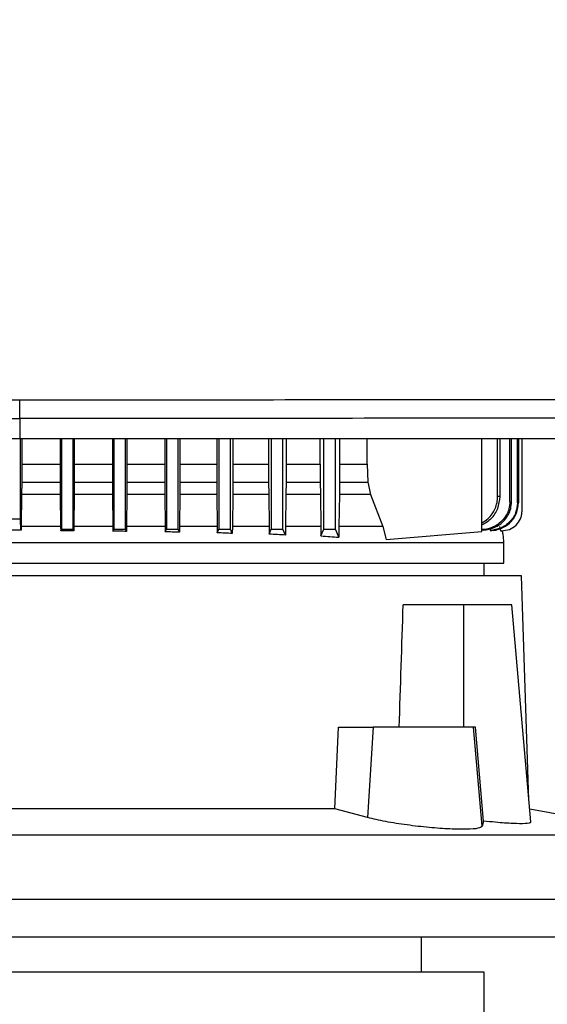
# Model space of a CAD drawing. Extents: x 0.4 to 10.6, y 0.4 to 8.1.
# Drawn here: x 6.3 to 6.5, y 3.7 to 4 of the extents above; entities that cross this region are included whole.
import ezdxf

# ---------------------------------------------------------------- set-up
doc = ezdxf.new("R2010")
doc.units = 0
doc.linetypes.add('SLD-SOLID', pattern=[0])
doc.layers.get('0').update_dxf_attribs({"linetype": 'CONTINUOUS'})
doc.styles.add('SLDTEXTSTYLE0', font='TXT', dxfattribs={"width": 0.75})
doc.dimstyles.new('SLDDIMSTYLE1', dxfattribs={"dimtxt": 0.125, "dimasz": 0.13, "dimexe": 0, "dimexo": 0.0625, "dimgap": 0.03125, "dimtad": 0, "dimtih": 1, "dimtoh": 1, "dimdec": 1, "dimlfac": 18, "dimrnd": 1e-09, "dimzin": 12, "dimtxsty": 'SLDTEXTSTYLE0', "dimsah": 1, "dimcen": 0.09, "dimazin": 3, "dimtfac": 1, "dimtdec": 1, "dimtofl": 0, "dimtmove": 0, "dimatfit": 3, "dimtolj": 1, "dimtzin": 12})

# ---------------------------------------------------------------- blocks, each defined once
blk = doc.blocks.new('_D_5')
at = {"color": 7, "linetype": 'SLD-SOLID'}
for p, q in [((6.74924, 4.54821), (5.82531, 4.54821)), ((5.95031, 4.54821), (5.95031, 3.56593)), ((5.95031, 2.38522), (5.95031, 3.3675)), ((6.69369, 2.38522), (5.82531, 2.38522))]:
    blk.add_line(p, q, dxfattribs=at)
for points in [[(5.95031, 4.54821), (5.93031, 4.41821), (5.97031, 4.41821)], [(5.95031, 2.38522), (5.97031, 2.51522), (5.93031, 2.51522)]]:
    blk.add_solid(points, dxfattribs=at)
at = {"color": 7, "linetype": 'SLD-SOLID', "insert": (5.78868, 3.52863), "char_height": 0.125, "attachment_point": 1, "style": 'SLDTEXTSTYLE0'}
blk.add_mtext('38.9', dxfattribs=at)

msp = doc.modelspace()

# ---------------------------------------------------------------- linework, layer by layer
at = {"color": 7, "linetype": 'SLD-SOLID'}
for p, q in [((6.3086, 3.88525), (6.3086, 3.87775)), ((6.3086, 3.87775), (6.3086, 3.87768)), ((6.30895, 3.84761), (6.30895, 3.8776)), ((6.30937, 3.8776), (6.30937, 3.86809)), ((6.32382, 3.8776), (6.32382, 3.86809)), ((6.32426, 3.8776), (6.32426, 3.84376)), ((6.32863, 3.84376), (6.32863, 3.8776)), ((6.32909, 3.8776), (6.32909, 3.86809)), ((6.34344, 3.8776), (6.34344, 3.86809)), ((6.34394, 3.8776), (6.34394, 3.84376)), ((6.34832, 3.84376), (6.34832, 3.8776)), ((6.34886, 3.8776), (6.34886, 3.86809)), ((6.36302, 3.8776), (6.36302, 3.86809)), ((6.36363, 3.8776), (6.36363, 3.84376)), ((6.368, 3.84376), (6.368, 3.8776)), ((6.36868, 3.8776), (6.36868, 3.86809)), ((6.38253, 3.8776), (6.38253, 3.86809)), ((6.38331, 3.8776), (6.38331, 3.84376)), ((6.38769, 3.84376), (6.38769, 3.8776)), ((6.38857, 3.8776), (6.38857, 3.86809)), ((6.40199, 3.8776), (6.40199, 3.86809)), ((6.403, 3.8776), (6.403, 3.84376)), ((6.40737, 3.84376), (6.40737, 3.8776)), ((6.40853, 3.8776), (6.40853, 3.86809)), ((6.42138, 3.86809), (6.42138, 3.8776)), ((6.42268, 3.84376), (6.42268, 3.8776)), ((6.42706, 3.84376), (6.42706, 3.8776)), ((6.42858, 3.8776), (6.42858, 3.86809)), ((6.43894, 3.86809), (6.43894, 3.8776)), ((6.48202, 3.84284), (6.48202, 3.8776)), ((6.48791, 3.85601), (6.48791, 3.8776)), ((6.48883, 3.85591), (6.48883, 3.8776)), ((6.49249, 3.85397), (6.49249, 3.8776)), ((6.4931, 3.85389), (6.4931, 3.8776)), ((6.49538, 3.85361), (6.49538, 3.8776)), ((6.49572, 3.8776), (6.49572, 3.85356)), ((6.49705, 3.85044), (6.49705, 3.8776)), ((6.30937, 3.86809), (6.30936, 3.86139)), ((6.30937, 3.86809), (6.32382, 3.86809)), ((6.32382, 3.86809), (6.32383, 3.86139)), ((6.32909, 3.86809), (6.32908, 3.86139)), ((6.32909, 3.86809), (6.34344, 3.86809)), ((6.34344, 3.86809), (6.34345, 3.86139)), ((6.34886, 3.86809), (6.34885, 3.86139)), ((6.34886, 3.86809), (6.36302, 3.86809)), ((6.36302, 3.86809), (6.36302, 3.86139)), ((6.36868, 3.86809), (6.36867, 3.86139)), ((6.36868, 3.86809), (6.38253, 3.86809)), ((6.38253, 3.86809), (6.38254, 3.86139)), ((6.38857, 3.86809), (6.38856, 3.86139)), ((6.38857, 3.86809), (6.40199, 3.86809)), ((6.40199, 3.86809), (6.402, 3.86139)), ((6.40853, 3.86809), (6.40852, 3.86139)), ((6.40853, 3.86809), (6.42138, 3.86809)), ((6.42138, 3.86809), (6.42139, 3.86139)), ((6.42858, 3.86809), (6.42857, 3.86139)), ((6.42858, 3.86809), (6.43894, 3.86809)), ((6.43894, 3.86809), (6.43919, 3.86139)), ((6.30936, 3.86139), (6.30934, 3.85675)), ((6.30936, 3.86139), (6.32383, 3.86139)), ((6.32383, 3.86139), (6.32385, 3.85675)), ((6.32908, 3.86139), (6.32906, 3.85675)), ((6.32908, 3.86139), (6.34345, 3.86139)), ((6.34345, 3.86139), (6.34348, 3.85675)), ((6.34885, 3.86139), (6.34882, 3.85675)), ((6.34885, 3.86139), (6.36302, 3.86139)), ((6.36302, 3.86139), (6.36305, 3.85675)), ((6.36867, 3.86139), (6.36865, 3.85675)), ((6.36867, 3.86139), (6.38254, 3.86139)), ((6.38254, 3.86139), (6.38257, 3.85675)), ((6.38856, 3.86139), (6.38853, 3.85675)), ((6.38856, 3.86139), (6.402, 3.86139)), ((6.402, 3.86139), (6.40203, 3.85675)), ((6.40852, 3.86139), (6.40849, 3.85675)), ((6.40852, 3.86139), (6.42139, 3.86139)), ((6.42139, 3.86139), (6.42142, 3.85675)), ((6.42857, 3.86139), (6.42854, 3.85675)), ((6.42857, 3.86139), (6.43919, 3.86139)), ((6.43919, 3.86139), (6.44017, 3.85675)), ((6.30934, 3.85675), (6.30922, 3.84514)), ((6.32385, 3.85675), (6.30934, 3.85675)), ((6.32385, 3.85675), (6.32397, 3.84465)), ((6.32906, 3.85675), (6.32894, 3.84465)), ((6.34348, 3.85675), (6.32906, 3.85675)), ((6.34348, 3.85675), (6.3436, 3.84465)), ((6.34882, 3.85675), (6.3487, 3.84465)), ((6.36305, 3.85675), (6.34882, 3.85675)), ((6.36305, 3.85675), (6.36317, 3.84465)), ((6.36865, 3.85675), (6.36852, 3.84465)), ((6.38257, 3.85675), (6.36865, 3.85675)), ((6.38257, 3.85675), (6.3827, 3.84465)), ((6.38853, 3.85675), (6.3884, 3.84465)), ((6.40203, 3.85675), (6.38853, 3.85675)), ((6.40203, 3.85675), (6.40216, 3.84465)), ((6.40849, 3.85675), (6.40834, 3.84465)), ((6.42142, 3.85675), (6.40849, 3.85675)), ((6.42142, 3.85675), (6.42157, 3.84465)), ((6.42854, 3.85675), (6.42837, 3.84465)), ((6.44017, 3.85675), (6.42854, 3.85675)), ((6.44017, 3.85675), (6.44482, 3.84465)), ((6.4931, 3.85389), (6.49249, 3.85397)), ((6.30457, 3.84761), (6.30895, 3.84761)), ((6.32397, 3.84465), (6.32398, 3.84311)), ((6.32894, 3.84465), (6.32892, 3.84306)), ((6.3436, 3.84465), (6.34361, 3.84296)), ((6.3487, 3.84465), (6.34869, 3.84287)), ((6.36317, 3.84465), (6.36319, 3.84271)), ((6.36852, 3.84465), (6.3685, 3.84256)), ((6.3827, 3.84465), (6.38272, 3.84233)), ((6.3884, 3.84465), (6.38837, 3.84211)), ((6.40216, 3.84465), (6.40219, 3.84182)), ((6.40834, 3.84465), (6.40831, 3.8415)), ((6.42157, 3.84465), (6.4216, 3.84116)), ((6.42837, 3.84465), (6.42833, 3.84069)), ((6.44482, 3.84465), (6.44605, 3.83982)), ((6.48863, 3.84465), (6.48903, 3.84309)), ((6.30429, 3.84341), (6.30923, 3.84341)), ((6.32398, 3.84311), (6.32426, 3.84376)), ((6.32426, 3.84376), (6.32863, 3.84376)), ((6.32892, 3.84306), (6.32863, 3.84376)), ((6.34361, 3.84296), (6.34394, 3.84376)), ((6.34394, 3.84376), (6.34832, 3.84376)), ((6.34869, 3.84287), (6.34832, 3.84376)), ((6.36319, 3.84271), (6.36363, 3.84376)), ((6.36363, 3.84376), (6.368, 3.84376)), ((6.3685, 3.84256), (6.368, 3.84376)), ((6.38272, 3.84233), (6.38331, 3.84376)), ((6.38331, 3.84376), (6.38769, 3.84376)), ((6.38837, 3.84211), (6.38769, 3.84376)), ((6.40219, 3.84182), (6.403, 3.84376)), ((6.403, 3.84376), (6.40737, 3.84376)), ((6.40831, 3.8415), (6.40737, 3.84376)), ((6.4216, 3.84116), (6.42268, 3.84376)), ((6.42268, 3.84376), (6.42706, 3.84376)), ((6.42833, 3.84069), (6.42706, 3.84376)), ((6.44605, 3.83982), (6.48202, 3.84284)), ((6.48513, 3.84315), (6.48509, 3.84314)), ((6.48617, 3.84315), (6.4862, 3.84315)), ((6.48903, 3.84309), (6.48939, 3.84309)), ((6.48939, 3.84309), (6.48941, 3.84309)), ((6.49027, 3.83093), (6.49027, 3.83868)), ((6.48283, 3.82626), (6.48283, 3.83093)), ((6.49682, 3.82626), (6.15387, 3.82626)), ((6.49965, 3.74203), (6.49682, 3.82626)), ((6.47516, 3.81533), (6.45247, 3.81533)), ((6.47516, 3.81533), (6.47516, 3.76939)), ((6.49323, 3.81533), (6.47516, 3.81533)), ((6.50035, 3.73394), (6.49323, 3.81533)), ((6.42678, 3.73877), (6.42818, 3.76939)), ((6.42818, 3.76939), (6.44118, 3.76939)), ((6.44118, 3.76939), (6.43909, 3.73554)), ((6.47888, 3.76939), (6.44118, 3.76939)), ((6.48212, 3.73229), (6.47888, 3.76939)), ((6.47962, 3.76939), (6.47888, 3.76939)), ((6.48261, 3.73424), (6.47962, 3.76939)), ((6.42678, 3.73877), (6.20203, 3.73877)), ((6.43909, 3.73554), (6.42678, 3.73877)), ((6.55361, 3.72888), (6.49994, 3.73873)), ((6.48261, 3.73424), (6.48212, 3.73229)), ((6.55361, 3.72888), (6.07519, 3.72888)), ((6.55487, 3.70487), (6.07393, 3.70487)), ((6.3144, 3.69065), (6.07829, 3.69065)), ((6.55051, 3.69065), (6.3144, 3.69065)), ((6.45936, 3.67753), (6.45936, 3.69065)), ((6.32812, 3.67753), (6.17338, 3.67753)), ((6.48287, 3.67753), (6.32812, 3.67753)), ((6.48287, 3.65347), (6.48287, 3.67753))]:
    msp.add_line(p, q, dxfattribs=at)
at = {"color": 8, "linetype": 'SLD-SOLID'}
msp.add_line((6.32397, 3.84465), (6.3092, 3.84465), dxfattribs=at)
at = {"color": 7, "linetype": 'SLD-SOLID'}
msp.add_ellipse((6.3144, 4.47996), major_axis=(0, 1.83391), ratio=0.080777, start_param=4.314517, end_param=4.341535, dxfattribs=at)
for points, knots in [([(6.0331, 3.89241), (6.05584, 3.89239), (6.10135, 3.89234), (6.17018, 3.89229), (6.2393, 3.89227), (6.2855, 3.89226), (6.3086, 3.89226)], [0, 0, 0, 0, 0.249431, 0.49935, 0.749593, 1, 1, 1, 1]), ([(6.3086, 3.89226), (6.33171, 3.89226), (6.37791, 3.89227), (6.44703, 3.89229), (6.51586, 3.89234), (6.56137, 3.89239), (6.58411, 3.89241)], [0, 0, 0, 0, 0.250407, 0.50065, 0.750569, 1, 1, 1, 1]), ([(6.3086, 3.88525), (6.3086, 3.8853), (6.3086, 3.88539), (6.3086, 3.886), (6.3086, 3.88733), (6.3086, 3.88962), (6.3086, 3.89138), (6.3086, 3.89226)], [0, 0, 0, 0, 0.121181, 0.243122, 0.489865, 0.742833, 1, 1, 1, 1]), ([(6.03436, 3.8854), (6.05699, 3.88538), (6.1023, 3.88533), (6.17081, 3.88528), (6.23962, 3.88525), (6.2856, 3.88525), (6.3086, 3.88525)], [0, 0, 0, 0, 0.249432, 0.499351, 0.749594, 1, 1, 1, 1]), ([(6.58285, 3.8854), (6.56022, 3.88538), (6.51491, 3.88533), (6.4464, 3.88528), (6.37759, 3.88525), (6.33161, 3.88525), (6.3086, 3.88525)], [0, 0, 0, 0, 0.249432, 0.499351, 0.749595, 1, 1, 1, 1]), ([(5.99102, 3.87769), (5.99121, 3.87769), (5.99214, 3.87769), (5.99457, 3.87769), (5.99755, 3.87769), (6.00055, 3.87769), (6.00279, 3.87769), (6.00503, 3.87769), (6.00728, 3.87769), (6.00952, 3.87769), (6.01177, 3.87769), (6.01402, 3.87769), (6.01626, 3.87769), (6.01851, 3.87769), (6.02076, 3.87769), (6.02376, 3.87769), (6.02676, 3.87769), (6.02977, 3.87769), (6.03202, 3.87769), (6.03427, 3.87769), (6.03653, 3.87769), (6.03878, 3.87769), (6.04104, 3.87769), (6.04329, 3.87769), (6.04555, 3.87769), (6.04781, 3.87769), (6.05082, 3.87769), (6.05383, 3.87769), (6.05684, 3.87768), (6.05911, 3.87768), (6.06137, 3.87768), (6.06363, 3.87768), (6.06589, 3.87768), (6.06815, 3.87768), (6.07042, 3.87768), (6.07268, 3.87768), (6.07495, 3.87768), (6.07797, 3.87768), (6.08099, 3.87768), (6.08401, 3.87768), (6.08628, 3.87768), (6.08855, 3.87768), (6.09082, 3.87768), (6.09309, 3.87768), (6.09535, 3.87768), (6.09763, 3.87768), (6.0999, 3.87768), (6.10217, 3.87768), (6.10444, 3.87768), (6.10747, 3.87768), (6.1105, 3.87768), (6.11353, 3.87768), (6.11581, 3.87768), (6.11808, 3.87768), (6.12036, 3.87768), (6.12263, 3.87768), (6.12491, 3.87768), (6.12718, 3.87768), (6.12946, 3.87768), (6.13174, 3.87768), (6.13478, 3.87768), (6.13781, 3.87768), (6.14085, 3.87768), (6.14313, 3.87768), (6.14541, 3.87768), (6.14769, 3.87768), (6.14997, 3.87768), (6.15225, 3.87768), (6.15454, 3.87768), (6.15682, 3.87768), (6.1591, 3.87768), (6.16214, 3.87768), (6.16519, 3.87768), (6.16823, 3.87768), (6.17052, 3.87768), (6.1728, 3.87768), (6.17508, 3.87768), (6.17737, 3.87768), (6.17965, 3.87768), (6.18194, 3.87768), (6.18423, 3.87768), (6.18651, 3.87768), (6.18956, 3.87768), (6.19261, 3.87768), (6.19566, 3.87768), (6.19795, 3.87768), (6.20024, 3.87768), (6.20252, 3.87768), (6.20481, 3.87768), (6.2071, 3.87768), (6.20939, 3.87768), (6.21168, 3.87768), (6.21397, 3.87768), (6.21702, 3.87768), (6.22008, 3.87768), (6.22313, 3.87768), (6.22542, 3.87768), (6.22771, 3.87768), (6.23, 3.87768), (6.23229, 3.87768), (6.23458, 3.87768), (6.23688, 3.87768), (6.23917, 3.87768), (6.24146, 3.87768), (6.24451, 3.87768), (6.24757, 3.87768), (6.25063, 3.87768), (6.25292, 3.87768), (6.25521, 3.87768), (6.25751, 3.87768), (6.2598, 3.87768), (6.26209, 3.87768), (6.26438, 3.87768), (6.26668, 3.87768), (6.26897, 3.87768), (6.27203, 3.87768), (6.27509, 3.87768), (6.27815, 3.87768), (6.28044, 3.87768), (6.28273, 3.87768), (6.28503, 3.87768), (6.28732, 3.87768), (6.28962, 3.87768), (6.29191, 3.87768), (6.2942, 3.87768), (6.29726, 3.87768), (6.30032, 3.87768), (6.30338, 3.87768), (6.30589, 3.87768), (6.30763, 3.87768), (6.3086, 3.87768)], [0, 0, 0, 0, 0.001792, 0.008959, 0.023293, 0.03046, 0.037627, 0.044794, 0.051961, 0.059129, 0.066296, 0.073463, 0.08063, 0.087797, 0.094964, 0.102131, 0.116465, 0.123632, 0.130799, 0.137966, 0.145133, 0.152301, 0.159468, 0.166635, 0.173802, 0.180969, 0.188136, 0.20247, 0.209637, 0.216804, 0.223971, 0.231139, 0.238306, 0.245473, 0.25264, 0.259807, 0.266974, 0.274141, 0.288475, 0.295642, 0.30281, 0.309977, 0.317144, 0.324311, 0.331478, 0.338645, 0.345812, 0.352979, 0.360146, 0.367313, 0.381647, 0.388815, 0.395981, 0.403149, 0.410316, 0.417483, 0.42465, 0.431817, 0.438984, 0.446151, 0.453318, 0.467653, 0.47482, 0.481987, 0.489154, 0.496321, 0.503488, 0.510655, 0.517822, 0.524989, 0.532156, 0.539323, 0.553658, 0.560825, 0.567992, 0.575159, 0.582326, 0.589493, 0.59666, 0.603827, 0.610994, 0.618161, 0.625328, 0.639663, 0.646829, 0.653997, 0.661164, 0.668331, 0.675498, 0.682665, 0.689832, 0.696999, 0.704166, 0.711334, 0.725668, 0.732834, 0.740002, 0.747169, 0.754336, 0.761503, 0.76867, 0.775837, 0.783004, 0.790171, 0.797339, 0.811673, 0.81884, 0.826007, 0.833174, 0.840341, 0.847508, 0.854675, 0.861842, 0.869009, 0.876176, 0.883343, 0.897678, 0.904845, 0.912012, 0.919179, 0.926346, 0.933513, 0.94068, 0.947847, 0.955014, 0.962181, 0.976515, 0.983683, 0.99085, 1, 1, 1, 1]), ([(6.62619, 3.8776), (6.60674, 3.8776), (6.56782, 3.8776), (6.50882, 3.8776), (6.44945, 3.8776), (6.3898, 3.8776), (6.32998, 3.8776), (6.27126, 3.8776), (6.21376, 3.8776), (6.15756, 3.8776), (6.10163, 3.8776), (6.04604, 3.8776), (6.00935, 3.8776), (5.99102, 3.8776)], [0, 0, 0, 0, 0.093107, 0.186353, 0.279707, 0.373136, 0.46661, 0.560096, 0.648221, 0.736301, 0.824308, 0.912217, 1, 1, 1, 1]), ([(6.3086, 3.87775), (6.3088, 3.87775), (6.30975, 3.87775), (6.31224, 3.87775), (6.31531, 3.87775), (6.31837, 3.87775), (6.32067, 3.87775), (6.32297, 3.87775), (6.32527, 3.87775), (6.32756, 3.87775), (6.32986, 3.87775), (6.33216, 3.87775), (6.33446, 3.87775), (6.33676, 3.87775), (6.33982, 3.87775), (6.34288, 3.87775), (6.34595, 3.87775), (6.34824, 3.87775), (6.35054, 3.87775), (6.35284, 3.87775), (6.35514, 3.87775), (6.35743, 3.87775), (6.35973, 3.87775), (6.36203, 3.87775), (6.36432, 3.87775), (6.36662, 3.87775), (6.36968, 3.87775), (6.37274, 3.87775), (6.37581, 3.87775), (6.3781, 3.87775), (6.3804, 3.87775), (6.38269, 3.87775), (6.38499, 3.87775), (6.38728, 3.87775), (6.38958, 3.87775), (6.39187, 3.87775), (6.39417, 3.87775), (6.39723, 3.87775), (6.40028, 3.87775), (6.40334, 3.87775), (6.40564, 3.87775), (6.40793, 3.87775), (6.41022, 3.87775), (6.41251, 3.87775), (6.41481, 3.87775), (6.4171, 3.87775), (6.41939, 3.87775), (6.42168, 3.87775), (6.42474, 3.87775), (6.42779, 3.87775), (6.43085, 3.87775), (6.43314, 3.87775), (6.43543, 3.87775), (6.43772, 3.87775), (6.44001, 3.87775), (6.44229, 3.87775), (6.44458, 3.87775), (6.44687, 3.87775), (6.44916, 3.87775), (6.45221, 3.87775), (6.45526, 3.87775), (6.45831, 3.87775), (6.46059, 3.87775), (6.46288, 3.87775), (6.46516, 3.87775), (6.46745, 3.87775), (6.46973, 3.87775), (6.47202, 3.87775), (6.4743, 3.87775), (6.47659, 3.87775), (6.47963, 3.87775), (6.48267, 3.87775), (6.48572, 3.87775), (6.488, 3.87775), (6.49028, 3.87775), (6.49256, 3.87775), (6.49484, 3.87775), (6.49712, 3.87775), (6.4994, 3.87775), (6.50168, 3.87775), (6.50395, 3.87775), (6.50623, 3.87775), (6.50927, 3.87775), (6.5123, 3.87775), (6.51534, 3.87775), (6.51761, 3.87775), (6.51989, 3.87775), (6.52216, 3.87775), (6.52443, 3.87775), (6.52671, 3.87775), (6.52898, 3.87775), (6.53125, 3.87775), (6.53352, 3.87775), (6.53655, 3.87775), (6.53958, 3.87775), (6.5426, 3.87775), (6.54487, 3.87775), (6.54714, 3.87775), (6.54941, 3.87775), (6.55167, 3.87775), (6.55394, 3.87775), (6.55621, 3.87775), (6.55847, 3.87775), (6.56074, 3.87775), (6.563, 3.87775), (6.56602, 3.87775), (6.56903, 3.87775), (6.57205, 3.87775), (6.57431, 3.87775), (6.57657, 3.87775), (6.57883, 3.87775), (6.58109, 3.87775), (6.58335, 3.87775), (6.5856, 3.87775), (6.58786, 3.87775), (6.59011, 3.87775), (6.59312, 3.87775), (6.59613, 3.87775), (6.59913, 3.87775), (6.60138, 3.87775), (6.60364, 3.87775), (6.60589, 3.87775), (6.60814, 3.87775), (6.61039, 3.87775), (6.61263, 3.87775), (6.61488, 3.87775), (6.61713, 3.87775), (6.61938, 3.87775), (6.6224, 3.87775), (6.62467, 3.87775), (6.62619, 3.87775)], [0, 0, 0, 0, 0.0017948, 0.0089743, 0.0233335, 0.0305127, 0.0376924, 0.0448719, 0.0520514, 0.059231, 0.0664104, 0.07359, 0.0807693, 0.0879488, 0.0951285, 0.1094875, 0.1166671, 0.1238463, 0.1310261, 0.1382055, 0.1453852, 0.1525644, 0.159744, 0.1669235, 0.1741031, 0.1812827, 0.1884619, 0.202821, 0.2100008, 0.2171803, 0.2243596, 0.2315394, 0.2387185, 0.2458982, 0.2530777, 0.260257, 0.2674366, 0.2746163, 0.2889755, 0.2961549, 0.3033342, 0.3105138, 0.3176934, 0.3248729, 0.3320524, 0.3392319, 0.3464114, 0.353591, 0.3607702, 0.3751296, 0.382309, 0.3894886, 0.3966679, 0.4038473, 0.4110269, 0.4182063, 0.4253859, 0.4325653, 0.439745, 0.4469245, 0.4612835, 0.4684631, 0.4756426, 0.482822, 0.4900014, 0.4971812, 0.5043606, 0.5115399, 0.5187197, 0.5258992, 0.5330787, 0.5474376, 0.5546174, 0.5617969, 0.5689762, 0.5761556, 0.5833352, 0.5905147, 0.5976943, 0.6048738, 0.6120531, 0.6192327, 0.6264122, 0.6407713, 0.647951, 0.6551302, 0.6623098, 0.6694894, 0.676669, 0.6838486, 0.6910279, 0.6982076, 0.705387, 0.7125665, 0.7269255, 0.734105, 0.7412846, 0.7484641, 0.7556437, 0.7628232, 0.7700025, 0.7771821, 0.7843615, 0.7915412, 0.7987205, 0.8059, 0.820259, 0.8274388, 0.8346183, 0.8417977, 0.8489772, 0.8561567, 0.8633363, 0.8705156, 0.8776954, 0.8848748, 0.8920545, 0.9064134, 0.9135927, 0.9207723, 0.927952, 0.9351313, 0.9423107, 0.9494905, 0.9566697, 0.9638493, 0.9710288, 0.9782086, 0.985388, 1, 1, 1, 1]), ([(6.3086, 3.87768), (6.3088, 3.87768), (6.30975, 3.87768), (6.31224, 3.87768), (6.31531, 3.87768), (6.31837, 3.87768), (6.32067, 3.87768), (6.32297, 3.87768), (6.32527, 3.87768), (6.32756, 3.87768), (6.32986, 3.87768), (6.33216, 3.87768), (6.33446, 3.87768), (6.33676, 3.87768), (6.33982, 3.87768), (6.34288, 3.87768), (6.34595, 3.87768), (6.34824, 3.87768), (6.35054, 3.87768), (6.35284, 3.87768), (6.35514, 3.87768), (6.35743, 3.87768), (6.35973, 3.87768), (6.36203, 3.87768), (6.36432, 3.87768), (6.36662, 3.87768), (6.36968, 3.87768), (6.37274, 3.87768), (6.37581, 3.87768), (6.3781, 3.87768), (6.3804, 3.87768), (6.38269, 3.87768), (6.38499, 3.87768), (6.38728, 3.87768), (6.38958, 3.87768), (6.39187, 3.87768), (6.39417, 3.87768), (6.39723, 3.87768), (6.40028, 3.87768), (6.40334, 3.87768), (6.40564, 3.87768), (6.40793, 3.87768), (6.41022, 3.87768), (6.41251, 3.87768), (6.41481, 3.87768), (6.4171, 3.87768), (6.41939, 3.87768), (6.42168, 3.87768), (6.42474, 3.87768), (6.42779, 3.87768), (6.43085, 3.87768), (6.43314, 3.87768), (6.43543, 3.87768), (6.43772, 3.87768), (6.44001, 3.87768), (6.44229, 3.87768), (6.44458, 3.87768), (6.44687, 3.87768), (6.44916, 3.87768), (6.45221, 3.87768), (6.45526, 3.87768), (6.45831, 3.87768), (6.46059, 3.87768), (6.46288, 3.87768), (6.46516, 3.87768), (6.46745, 3.87768), (6.46973, 3.87768), (6.47202, 3.87768), (6.4743, 3.87768), (6.47659, 3.87768), (6.47963, 3.87768), (6.48267, 3.87768), (6.48572, 3.87768), (6.488, 3.87768), (6.49028, 3.87768), (6.49256, 3.87768), (6.49484, 3.87768), (6.49712, 3.87768), (6.4994, 3.87768), (6.50168, 3.87768), (6.50395, 3.87768), (6.50623, 3.87768), (6.50927, 3.87768), (6.5123, 3.87768), (6.51534, 3.87768), (6.51761, 3.87768), (6.51989, 3.87768), (6.52216, 3.87768), (6.52443, 3.87768), (6.52671, 3.87768), (6.52898, 3.87768), (6.53125, 3.87768), (6.53352, 3.87768), (6.53655, 3.87768), (6.53958, 3.87768), (6.5426, 3.87768), (6.54487, 3.87768), (6.54714, 3.87768), (6.54941, 3.87768), (6.55167, 3.87768), (6.55394, 3.87768), (6.55621, 3.87768), (6.55847, 3.87768), (6.56074, 3.87768), (6.563, 3.87769), (6.56602, 3.87769), (6.56903, 3.87769), (6.57205, 3.87769), (6.57431, 3.87769), (6.57657, 3.87769), (6.57883, 3.87769), (6.58109, 3.87769), (6.58335, 3.87769), (6.5856, 3.87769), (6.58786, 3.87769), (6.59011, 3.87769), (6.59312, 3.87769), (6.59613, 3.87769), (6.59913, 3.87769), (6.60138, 3.87769), (6.60364, 3.87769), (6.60589, 3.87769), (6.60814, 3.87769), (6.61039, 3.87769), (6.61263, 3.87769), (6.61488, 3.87769), (6.61713, 3.87769), (6.61938, 3.87769), (6.6224, 3.87769), (6.62467, 3.87769), (6.62619, 3.87769)], [0, 0, 0, 0, 0.001795, 0.008974, 0.023333, 0.030513, 0.037692, 0.044872, 0.052051, 0.059231, 0.06641, 0.07359, 0.080769, 0.087949, 0.095129, 0.109487, 0.116667, 0.123846, 0.131026, 0.138205, 0.145385, 0.152564, 0.159744, 0.166924, 0.174103, 0.181283, 0.188462, 0.202821, 0.210001, 0.21718, 0.22436, 0.231539, 0.238719, 0.245898, 0.253078, 0.260257, 0.267437, 0.274616, 0.288975, 0.296155, 0.303334, 0.310514, 0.317693, 0.324873, 0.332052, 0.339232, 0.346411, 0.353591, 0.36077, 0.37513, 0.382309, 0.389489, 0.396668, 0.403847, 0.411027, 0.418206, 0.425386, 0.432565, 0.439745, 0.446925, 0.461284, 0.468463, 0.475643, 0.482822, 0.490001, 0.497181, 0.504361, 0.51154, 0.51872, 0.525899, 0.533079, 0.547438, 0.554617, 0.561797, 0.568976, 0.576156, 0.583335, 0.590515, 0.597694, 0.604874, 0.612053, 0.619233, 0.626412, 0.640771, 0.647951, 0.65513, 0.66231, 0.669489, 0.676669, 0.683849, 0.691028, 0.698208, 0.705387, 0.712567, 0.726925, 0.734105, 0.741285, 0.748464, 0.755644, 0.762823, 0.770003, 0.777182, 0.784362, 0.791541, 0.79872, 0.8059, 0.820259, 0.827439, 0.834618, 0.841798, 0.848977, 0.856157, 0.863336, 0.870516, 0.877695, 0.884875, 0.892054, 0.906413, 0.913593, 0.920772, 0.927952, 0.935131, 0.942311, 0.94949, 0.95667, 0.963849, 0.971029, 0.978209, 0.985388, 1, 1, 1, 1]), ([(6.48202, 3.84611), (6.48282, 3.84658), (6.48497, 3.84784), (6.48678, 3.85072), (6.48777, 3.85367), (6.48786, 3.85523), (6.48791, 3.85601)], [0, 0, 0, 0, 0.229457, 0.614744, 0.807567, 1, 1, 1, 1]), ([(6.48202, 3.84528), (6.4832, 3.84599), (6.48573, 3.84749), (6.48829, 3.85136), (6.48866, 3.85441), (6.48883, 3.85591)], [0, 0, 0, 0, 0.309443, 0.660914, 1, 1, 1, 1]), ([(6.48883, 3.85591), (6.48868, 3.85593), (6.48838, 3.85596), (6.48806, 3.85599), (6.48791, 3.85601)], [0, 0, 0, 0, 0.501102, 1, 1, 1, 1]), ([(6.49249, 3.85397), (6.49242, 3.85309), (6.49228, 3.85132), (6.49121, 3.84887), (6.48958, 3.84673), (6.48749, 3.84508), (6.48499, 3.84398), (6.48313, 3.84348), (6.48209, 3.84353), (6.48202, 3.84354)], [0, 0, 0, 0, 0.161194, 0.325172, 0.484262, 0.654336, 0.807653, 0.987591, 1, 1, 1, 1]), ([(6.48202, 3.84342), (6.48205, 3.84342), (6.48273, 3.84332), (6.48432, 3.84359), (6.48657, 3.84419), (6.48879, 3.84545), (6.49062, 3.8471), (6.49201, 3.84915), (6.49292, 3.85145), (6.49304, 3.85308), (6.4931, 3.85389)], [0, 0, 0, 0, 0.005226, 0.122397, 0.278581, 0.419115, 0.568812, 0.711438, 0.856237, 1, 1, 1, 1]), ([(6.49538, 3.85361), (6.49523, 3.8523), (6.49492, 3.84964), (6.49256, 3.84626), (6.48918, 3.84383), (6.48648, 3.84337), (6.48513, 3.84315)], [0, 0, 0, 0, 0.241855, 0.494384, 0.746072, 1, 1, 1, 1]), ([(6.4862, 3.84315), (6.48756, 3.84347), (6.49011, 3.84407), (6.49319, 3.84654), (6.49531, 3.84976), (6.49558, 3.8523), (6.49572, 3.85356)], [0, 0, 0, 0, 0.268785, 0.506182, 0.755467, 1, 1, 1, 1]), ([(6.49572, 3.85356), (6.49567, 3.85357), (6.49556, 3.85358), (6.49544, 3.8536), (6.49538, 3.85361)], [0, 0, 0, 0, 0.500263, 1, 1, 1, 1]), ([(6.48939, 3.84309), (6.49039, 3.8432), (6.49238, 3.84341), (6.49493, 3.8451), (6.49635, 3.84713), (6.49696, 3.84899), (6.49702, 3.84995), (6.49705, 3.85044)], [0, 0, 0, 0, 0.254362, 0.505995, 0.753724, 0.877018, 1, 1, 1, 1]), ([(6.30922, 3.84514), (6.30921, 3.84481), (6.30919, 3.84414), (6.30915, 3.84355), (6.3091, 3.84334), (6.30905, 3.84355), (6.30901, 3.84415), (6.30897, 3.84509), (6.30895, 3.84628), (6.30895, 3.84717), (6.30895, 3.84761)], [0, 0, 0, 0, 0.124521, 0.250523, 0.377437, 0.504325, 0.630321, 0.754858, 0.877897, 1, 1, 1, 1]), ([(6.3436, 3.84465), (6.34116, 3.84465), (6.3363, 3.84465), (6.33139, 3.84465), (6.32894, 3.84465)], [0, 0, 0, 0, 0.499997, 1, 1, 1, 1]), ([(6.36317, 3.84465), (6.36078, 3.84465), (6.356, 3.84465), (6.35113, 3.84465), (6.3487, 3.84465)], [0, 0, 0, 0, 0.4999992, 1, 1, 1, 1]), ([(6.3827, 3.84465), (6.38036, 3.84465), (6.3757, 3.84465), (6.37091, 3.84465), (6.36852, 3.84465)], [0, 0, 0, 0, 0.500004, 1, 1, 1, 1]), ([(6.40216, 3.84465), (6.39991, 3.84465), (6.3954, 3.84465), (6.39073, 3.84465), (6.3884, 3.84465)], [0, 0, 0, 0, 0.5, 1, 1, 1, 1]), ([(6.42157, 3.84465), (6.41942, 3.84465), (6.41512, 3.84465), (6.4106, 3.84465), (6.40834, 3.84465)], [0, 0, 0, 0, 0.4999985, 1, 1, 1, 1]), ([(6.44482, 3.84465), (6.44221, 3.84465), (6.437, 3.84465), (6.43125, 3.84465), (6.42837, 3.84465)], [0, 0, 0, 0, 0.5, 1, 1, 1, 1]), ([(6.32892, 3.84306), (6.3281, 3.84307), (6.32646, 3.84309), (6.32481, 3.8431), (6.32398, 3.84311)], [0, 0, 0, 0, 0.499991, 1, 1, 1, 1]), ([(6.34869, 3.84287), (6.34784, 3.84289), (6.34615, 3.84292), (6.34446, 3.84295), (6.34361, 3.84296)], [0, 0, 0, 0, 0.500025, 1, 1, 1, 1]), ([(6.3685, 3.84256), (6.36762, 3.84258), (6.36586, 3.84263), (6.36408, 3.84268), (6.36319, 3.84271)], [0, 0, 0, 0, 0.500014, 1, 1, 1, 1]), ([(6.38837, 3.84211), (6.38744, 3.84215), (6.38556, 3.84222), (6.38367, 3.84229), (6.38272, 3.84233)], [0, 0, 0, 0, 0.500035, 1, 1, 1, 1]), ([(6.40831, 3.8415), (6.4073, 3.84155), (6.40528, 3.84166), (6.40322, 3.84177), (6.40219, 3.84182)], [0, 0, 0, 0, 0.500033, 1, 1, 1, 1]), ([(6.4216, 3.84116), (6.42274, 3.84108), (6.42502, 3.84093), (6.42723, 3.84077), (6.42833, 3.84069)], [0, 0, 0, 0, 0.499959, 1, 1, 1, 1]), ([(6.48617, 3.84315), (6.48599, 3.84315), (6.48565, 3.84314), (6.48527, 3.84314), (6.48509, 3.84314)], [0, 0, 0, 0, 0.517526, 1, 1, 1, 1]), ([(6.49027, 3.83868), (6.4902, 3.8397), (6.49011, 3.8412), (6.48975, 3.84266), (6.48963, 3.84313)], [0, 0, 0, 0, 0.676813, 1, 1, 1, 1]), ([(6.21878, 3.83868), (6.22413, 3.83868), (6.23484, 3.83868), (6.25181, 3.83868), (6.26925, 3.83868), (6.28708, 3.83868), (6.30508, 3.83868), (6.3231, 3.83868), (6.34097, 3.83868), (6.35851, 3.83868), (6.37554, 3.83868), (6.39192, 3.83868), (6.40748, 3.83868), (6.42206, 3.83868), (6.43554, 3.83868), (6.44777, 3.83868), (6.45865, 3.83868), (6.46806, 3.83868), (6.47592, 3.83868), (6.48215, 3.83868), (6.48673, 3.83868), (6.48939, 3.83868), (6.4905, 3.83868), (6.49022, 3.83868), (6.49019, 3.83868)], [0, 0, 0, 0, 0.04741, 0.09482, 0.14223, 0.18964, 0.237049, 0.284459, 0.331869, 0.379278, 0.426688, 0.474098, 0.521508, 0.568918, 0.616328, 0.663737, 0.711147, 0.758557, 0.805967, 0.853376, 0.900786, 0.948196, 0.995606, 1, 1, 1, 1]), ([(6.21878, 3.83093), (6.22413, 3.83093), (6.23484, 3.83093), (6.25181, 3.83093), (6.26925, 3.83093), (6.28708, 3.83093), (6.30508, 3.83093), (6.3231, 3.83093), (6.34097, 3.83093), (6.35851, 3.83093), (6.37554, 3.83093), (6.39192, 3.83093), (6.40748, 3.83093), (6.42206, 3.83093), (6.43554, 3.83093), (6.44777, 3.83093), (6.45865, 3.83093), (6.46806, 3.83093), (6.47592, 3.83093), (6.48214, 3.83093), (6.48673, 3.83093), (6.48939, 3.83093), (6.4905, 3.83093), (6.49022, 3.83093), (6.49019, 3.83093)], [0, 0, 0, 0, 0.04741, 0.0948196, 0.1422294, 0.1896395, 0.2370493, 0.2844589, 0.3318686, 0.3792784, 0.4266882, 0.474098, 0.5215078, 0.5689178, 0.6163276, 0.6637373, 0.7111471, 0.7585568, 0.8059668, 0.8533765, 0.9007862, 0.9481961, 0.995606, 1, 1, 1, 1]), ([(6.48212, 3.73229), (6.48178, 3.732), (6.48108, 3.73142), (6.47661, 3.73109), (6.47019, 3.7312), (6.46228, 3.73176), (6.45384, 3.73272), (6.44557, 3.73401), (6.44126, 3.73502), (6.43909, 3.73554)], [0, 0, 0, 0, 0.1425636, 0.2851693, 0.426813, 0.5681471, 0.7102097, 0.8538204, 1, 1, 1, 1]), ([(6.50008, 3.73392), (6.50017, 3.73384), (6.50058, 3.73347), (6.49849, 3.73322), (6.49396, 3.73323), (6.48817, 3.73364), (6.48411, 3.73408), (6.48261, 3.73424)], [0, 0, 0, 0, 0.0717014, 0.33329, 0.5923389, 0.8505163, 1, 1, 1, 1])]:
    msp.add_open_spline(points, degree=3, knots=knots, dxfattribs=at)

# ---------------------------------------------------------------- dimensions: what is measured, and where the dimension line sits
dim = msp.add_linear_dim(base=(5.95031, 4.54821), p1=(6.74369, 2.38522), p2=(6.79924, 4.54821), angle=90, dimstyle='SLDDIMSTYLE1', dxfattribs=at)
dim.commit()
dim.dimension.update_dxf_attribs({"geometry": '_D_5', "text_midpoint": (5.95031, 3.46671), "dimtype": 160})

doc.saveas('drawing.dxf')
